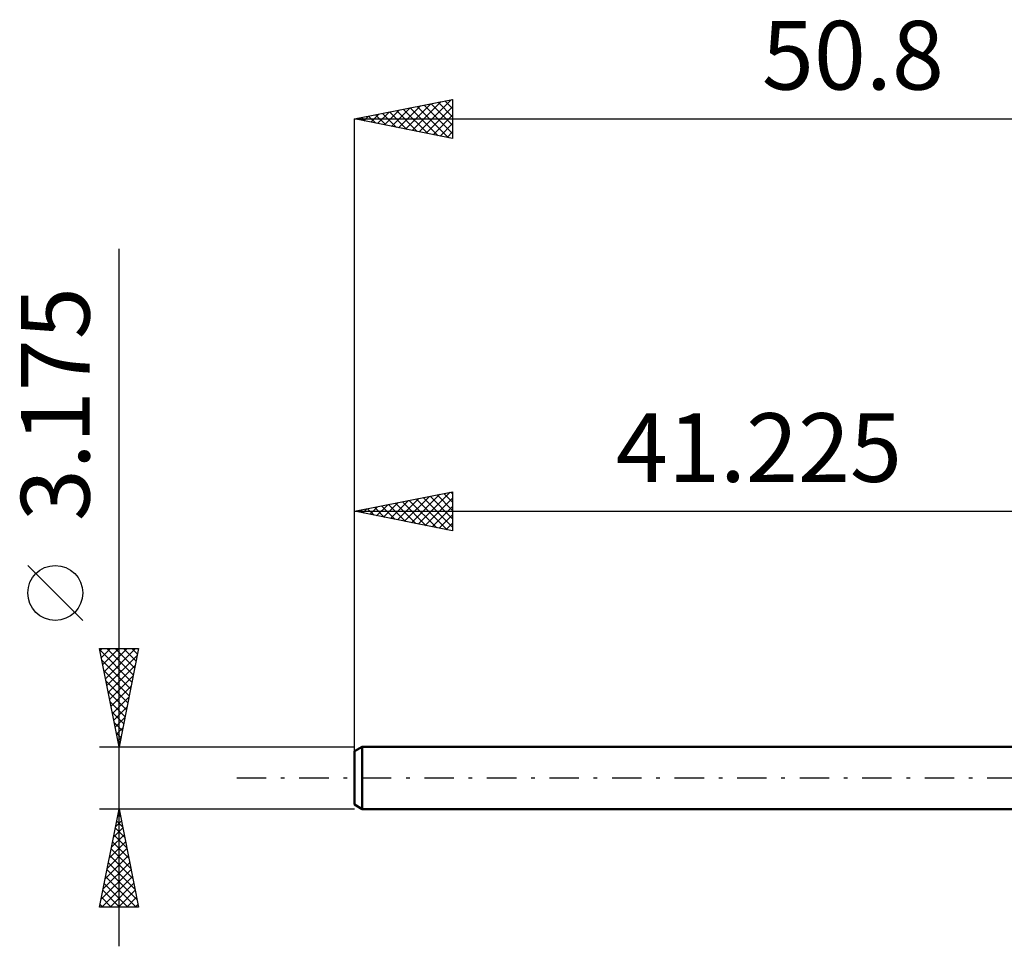
# Model space of a CAD drawing. Units: millimetres. Extents: x -58 to 53, y -25 to 39.
# Drawn here: x -58 to -8, y -9 to 39 of the extents above; entities that cross this region are included whole.
import ezdxf
from ezdxf.enums import TextEntityAlignment as Align

# ---------------------------------------------------------------- set-up
doc = ezdxf.new("R2010")
doc.units = ezdxf.units.MM
doc.header["$LTSCALE"] = 3.75
doc.linetypes.add('LONGDASH_DASH', pattern=[0.85, 0.4, -0.2, 0.05, -0.2])
for name, color, linetype in [('SK1', 4, 'CONTINUOUS'), ('SK2', 7, 'CONTINUOUS'), ('SK4', 2, 'LONGDASH_DASH')]:
    doc.layers.add(name, color=color, linetype=linetype)
doc.styles.get("Standard").update_dxf_attribs({"font": 'Monospac821 BT'})

msp = doc.modelspace()

# ---------------------------------------------------------------- linework, layer by layer
at = {"layer": 'SK1', "color": 4, "linetype": 'CONTINUOUS', "lineweight": 50}
for p, q in [((-40.828, 1.587), (-41.225, 1.358)), ((0, 1.587), (-40.828, 1.587)), ((-40.828, 1.587), (-40.828, -1.588)), ((-41.225, 1.358), (-41.225, -1.358)), ((-41.225, -1.358), (-40.828, -1.588)), ((-40.828, -1.588), (0, -1.588))]:
    msp.add_line(p, q, dxfattribs=at)
at = {"layer": 'SK2', "color": 7, "linetype": 'CONTINUOUS', "lineweight": 25}
for p, q in [((-41.225, 33.587), (-36.225, 34.587)), ((-39.339, 33.21), (-38.396, 34.153)), ((-38.985, 33.14), (-37.865, 34.259)), ((-38.632, 33.069), (-37.335, 34.365)), ((-38.383, 34.156), (-36.962, 32.735)), ((-38.278, 32.998), (-36.805, 34.472)), ((-38.03, 34.227), (-36.432, 32.629)), ((-37.925, 32.927), (-36.274, 34.578)), ((-37.676, 34.297), (-36.225, 32.846)), ((-37.571, 32.857), (-36.225, 34.203)), ((-37.323, 34.368), (-36.225, 33.27)), ((-36.969, 34.439), (-36.225, 33.695)), ((-36.615, 34.509), (-36.225, 34.119)), ((-36.262, 34.58), (-36.225, 34.543)), ((-36.225, 34.587), (-36.225, 32.587)), ((-41.107, 33.564), (-41.047, 33.623)), ((-40.858, 33.661), (-40.675, 33.477)), ((-40.753, 33.493), (-40.517, 33.729)), ((-40.505, 33.732), (-40.144, 33.371)), ((-40.4, 33.422), (-39.987, 33.835)), ((-40.151, 33.802), (-39.614, 33.265)), ((-40.046, 33.352), (-39.456, 33.941)), ((-39.797, 33.873), (-39.084, 33.159)), ((-39.692, 33.281), (-38.926, 34.047)), ((-39.444, 33.944), (-38.553, 33.053)), ((-39.09, 34.014), (-38.023, 32.947)), ((-38.737, 34.085), (-37.493, 32.841)), ((-37.218, 32.786), (-36.225, 33.779)), ((-41.225, -0.413), (-41.225, 33.587)), ((-41.225, 33.587), (9.575, 33.587)), ((-36.225, 32.587), (-41.225, 33.587)), ((-41.212, 33.59), (-41.205, 33.583)), ((-36.864, 32.715), (-36.225, 33.354)), ((-36.51, 32.645), (-36.225, 32.93)), ((-53.225, -8.588), (-53.225, 26.962)), ((-41.225, 1.587), (-41.225, 14.588)), ((-41.225, 13.588), (-36.225, 14.588)), ((-37.974, 12.937), (-36.349, 14.563)), ((-36.312, 14.57), (-36.225, 14.484)), ((-36.225, 14.588), (-36.225, 12.588)), ((-39.389, 13.22), (-38.47, 14.138)), ((-39.035, 13.149), (-37.94, 14.245)), ((-38.786, 14.075), (-37.567, 12.856)), ((-38.681, 13.079), (-37.41, 14.351)), ((-38.433, 14.146), (-37.037, 12.75)), ((-38.328, 13.008), (-36.879, 14.457)), ((-38.079, 14.217), (-36.507, 12.644)), ((-37.726, 14.287), (-36.225, 12.787)), ((-37.621, 12.867), (-36.225, 14.262)), ((-37.372, 14.358), (-36.225, 13.211)), ((-37.019, 14.429), (-36.225, 13.635)), ((-36.665, 14.499), (-36.225, 14.059)), ((-41.225, 13.588), (0, 13.588)), ((-36.225, 12.588), (-41.225, 13.588)), ((-41.156, 13.574), (-41.122, 13.608)), ((-40.908, 13.651), (-40.749, 13.492)), ((-40.803, 13.503), (-40.592, 13.714)), ((-40.554, 13.722), (-40.219, 13.386)), ((-40.449, 13.432), (-40.061, 13.82)), ((-40.201, 13.792), (-39.688, 13.28)), ((-40.096, 13.362), (-39.531, 13.926)), ((-39.847, 13.863), (-39.158, 13.174)), ((-39.742, 13.291), (-39.001, 14.032)), ((-39.494, 13.934), (-38.628, 13.068)), ((-39.14, 14.005), (-38.097, 12.962)), ((-37.267, 12.796), (-36.225, 13.838)), ((-36.914, 12.725), (-36.225, 13.414)), ((-36.56, 12.655), (-36.225, 12.99)), ((-55.075, 8.025), (-57.875, 10.825)), ((-53.225, 1.587), (-54.225, 6.587)), ((-54.225, 6.587), (-52.225, 6.587)), ((-54.214, 6.535), (-52.565, 4.886)), ((-54.201, 6.469), (-54.082, 6.587)), ((-54.13, 6.115), (-53.658, 6.587)), ((-54.06, 5.761), (-53.234, 6.587)), ((-53.989, 5.408), (-52.809, 6.587)), ((-53.918, 5.054), (-52.385, 6.587)), ((-53.843, 6.587), (-52.495, 5.239)), ((-53.419, 6.587), (-52.424, 5.593)), ((-52.225, 6.587), (-53.225, 1.587)), ((-52.994, 6.587), (-52.353, 5.946)), ((-52.57, 6.587), (-52.283, 6.3)), ((-53.848, 4.701), (-52.291, 6.257)), ((-54.108, 6.004), (-52.636, 4.532)), ((-53.777, 4.347), (-52.397, 5.727)), ((-54.002, 5.474), (-52.707, 4.179)), ((-53.706, 3.994), (-52.503, 5.197)), ((-53.896, 4.944), (-52.777, 3.825)), ((-53.636, 3.64), (-52.609, 4.666)), ((-53.79, 4.413), (-52.848, 3.471)), ((-53.565, 3.287), (-52.715, 4.136)), ((-53.684, 3.883), (-52.919, 3.118)), ((-53.494, 2.933), (-52.821, 3.606)), ((-53.578, 3.353), (-52.99, 2.764)), ((-53.423, 2.579), (-52.927, 3.075)), ((-53.472, 2.823), (-53.06, 2.411)), ((-53.353, 2.226), (-53.033, 2.545)), ((-53.366, 2.292), (-53.131, 2.057)), ((-53.282, 1.872), (-53.14, 2.015)), ((-54.225, 1.587), (-41.225, 1.587)), ((-53.26, 1.762), (-53.202, 1.704)), ((-54.225, -6.588), (-53.225, -1.588)), ((-53.225, -1.588), (-54.225, -1.588)), ((-53.3, -1.964), (-53.175, -1.839)), ((-53.276, -1.844), (-53.148, -1.972)), ((-53.225, -1.588), (-52.225, -6.588)), ((-41.225, -1.588), (-53.225, -1.588)), ((-53.406, -2.495), (-53.104, -2.192)), ((-53.347, -2.197), (-53.042, -2.502)), ((-53.619, -3.555), (-52.963, -2.899)), ((-53.513, -3.025), (-53.033, -2.546)), ((-53.488, -2.904), (-52.83, -3.563)), ((-53.418, -2.551), (-52.936, -3.033)), ((-53.725, -4.086), (-52.892, -3.253)), ((-53.559, -3.258), (-52.724, -4.093)), ((-53.937, -5.146), (-52.75, -3.96)), ((-53.831, -4.616), (-52.821, -3.607)), ((-53.701, -3.965), (-52.512, -5.154)), ((-53.63, -3.612), (-52.618, -4.624)), ((-54.043, -5.677), (-52.68, -4.314)), ((-53.771, -4.319), (-52.406, -5.684)), ((-54.149, -6.207), (-52.609, -4.667)), ((-53.842, -4.672), (-52.3, -6.215)), ((-54.105, -6.588), (-52.538, -5.021)), ((-53.983, -5.379), (-52.775, -6.588)), ((-53.913, -5.026), (-52.351, -6.588)), ((-53.681, -6.588), (-52.468, -5.374)), ((-54.054, -5.733), (-53.2, -6.588)), ((-53.257, -6.588), (-52.397, -5.728)), ((-54.196, -6.44), (-54.048, -6.588)), ((-54.125, -6.086), (-53.624, -6.588)), ((-52.832, -6.588), (-52.326, -6.081)), ((-52.408, -6.588), (-52.256, -6.435)), ((-52.225, -6.588), (-54.225, -6.588))]:
    msp.add_line(p, q, dxfattribs=at)
msp.add_circle((-56.475, 9.425), 1.4, dxfattribs=at)
at = {"layer": 'SK4', "color": 2, "linetype": 'LONGDASH_DASH', "lineweight": 25}
msp.add_line((-47.225, 0), (15.575, 0), dxfattribs=at)

# ---------------------------------------------------------------- texts
at = {"layer": 'SK2', "color": 7, "linetype": 'CONTINUOUS', "lineweight": 25}
for s, p in [('50.8', (-15.825, 35.087)), ('41.225', (-20.613, 15.088))]:
    msp.add_text(s, height=3.5, dxfattribs=at).set_placement(p, align=Align.CENTER)
msp.add_text('3.175', height=3.5, rotation=90, dxfattribs=at).set_placement((-54.725, 19.05), align=Align.CENTER)

doc.saveas('drawing.dxf')
